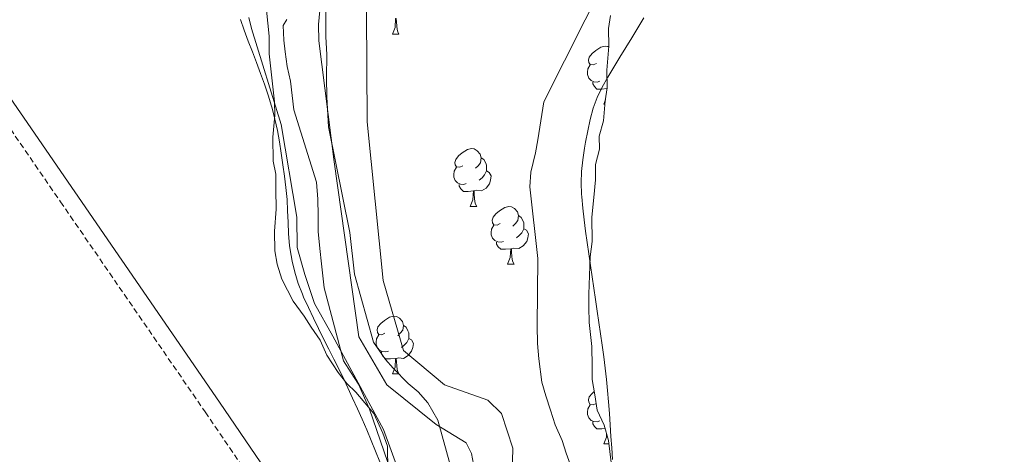
# Model space of a CAD drawing. Units: metres. Extents: x 641059 to 645575, y 4710964 to 4714025.
# Drawn here: x 642647 to 642818, y 4712945 to 4713021 of the extents above; entities that cross this region are included whole.
import ezdxf

# ---------------------------------------------------------------- set-up
doc = ezdxf.new("R2010")
doc.units = ezdxf.units.M
doc.header["$MEASUREMENT"] = 0
doc.linetypes.add('TRAZOSX2', pattern=[1.5, 1, -0.5])
for name, color, linetype, lineweight in [('Level 11', 142, 'TRAZOSX2', 13), ('Level 20', 19, 'Continuous', 0), ('Level 21', 19, 'Continuous', 0), ('Level 35', 92, 'Continuous', 0), ('Level 36', 19, 'Continuous', 0), ('Level 5', 36, 'Continuous', 0), ('Level 51', 144, 'Continuous', 13)]:
    doc.layers.add(name, color=color, linetype=linetype, lineweight=lineweight)

msp = doc.modelspace()

# ---------------------------------------------------------------- linework, layer by layer
at = {"layer": 'Level 11', "color": 142, "linetype": 'Continuous', "lineweight": 13}
for points in [[(642700.77, 4713040.53, 404.34), (642698.79, 4713019.89, 404.34), (642698.84, 4713017.08, 404.34), (642701.54, 4712996.06, 404.34), (642705.82, 4712965.69, 404.34), (642710.65, 4712957.35, 404.34), (642719.2, 4712950.48, 404.34), (642724.41, 4712947.29, 404.34), (642725.37, 4712945.43, 404.34), (642725.89, 4712942.63, 404.34), (642725.58, 4712930.14, 404.49), (642724.94, 4712923.99, 404.49), (642725.37, 4712919.81, 404.49), (642725.88, 4712917.79, 404.49), (642727.55, 4712914.01, 404.49), (642728.74, 4712912.31, 404.49), (642736.96, 4712903.05, 404.47), (642753.8, 4712885.44, 404.46), (642760.61, 4712878.8, 404.46), (642766.9, 4712873.86, 404.47), (642778.49, 4712865.95, 404.48), (642783.35, 4712862.27, 404.49), (642810.74, 4712838.91, 404.49), (642819.36, 4712832.03, 404.2)], [(642707.03, 4713040.95, 404.27), (642707.22, 4713003.03, 404.27), (642710.05, 4712975.45, 404.27), (642713.54, 4712963.34, 404.27), (642720.66, 4712957.37, 404.27), (642728.2, 4712954.7, 404.27), (642730.59, 4712952.4, 404.27), (642732.56, 4712946.34, 404.27), (642731.94, 4712923.99, 404.49), (642732.48, 4712920.06, 404.49), (642734.21, 4712916.63, 404.49), (642742.08, 4712907.77, 404.47), (642758.75, 4712890.34, 404.46), (642765.2, 4712884.04, 404.46), (642771.02, 4712879.48, 404.47), (642782.56, 4712871.6, 404.48), (642787.71, 4712867.7, 404.49), (642815.17, 4712844.28, 404.49), (642823.54, 4712837.6, 404.2)]]:
    msp.add_polyline3d(points, dxfattribs=at)
at = {"layer": 'Level 20', "color": 19, "linetype": 'Continuous', "lineweight": 0, "ltscale": 0.5}
msp.add_polyline3d([(642686.68, 4713021.1, 412.89), (642687.18, 4713019.21, 412.85), (642692.3, 4713002.56, 412.85), (642695.04, 4712986.44, 413.01), (642695.12, 4712981.21, 413.07), (642696.43, 4712976.48, 413.04), (642698.13, 4712971.47, 413.04), (642701.27, 4712965.81, 413.04), (642710.09, 4712949.61, 413.32), (642714.07, 4712938.64, 413.26), (642715.03, 4712932.19, 413.2), (642715.53, 4712924.59, 413.1), (642715.83, 4712917.75, 412.95), (642715.99, 4712914.24, 412.85), (642717.49, 4712909.51, 412.85), (642718.67, 4712906.96, 412.82)], dxfattribs=at)
at = {"layer": 'Level 21', "color": 19, "linetype": 'Continuous', "lineweight": 0}
msp.add_polyline3d([(642713.31, 4712907.55, 412.57), (642706.74, 4712917.47, 412.48), (642681.6, 4712954.35, 412.54), (642656.48, 4712990.83, 412.45), (642637.59, 4713018.27, 412.54), (642608.17, 4713062.09, 412.48), (642580.79, 4713103.19, 412.51), (642566.17, 4713125.12, 412.51)], dxfattribs=at)
at = {"layer": 'Level 21', "color": 19, "linetype": 'TRAZOSX2', "lineweight": 0}
msp.add_polyline3d([(642563.69, 4713123.43, 412.51), (642578.29, 4713101.53, 412.51), (642605.67, 4713060.43, 412.48), (642635.11, 4713016.59, 412.54), (642654, 4712989.13, 412.45), (642679.12, 4712952.65, 412.54), (642704.25, 4712915.79, 412.48), (642712.12, 4712903.85, 412.57)], dxfattribs=at)
at = {"layer": 'Level 35', "color": 92, "linetype": 'Continuous', "lineweight": 0, "ltscale": 0.5}
for points in [[(642710.83, 4712942.5, 421.68), (642710.77, 4712946.68, 421.56), (642709.97, 4712948.95, 421.43), (642708.39, 4712952.35, 421.43), (642705.29, 4712956.1, 421.43), (642703.74, 4712957.6, 421.43), (642702.19, 4712959.47, 421.43), (642700.24, 4712962.48, 421.43), (642699.06, 4712965.13, 421.43), (642697.5, 4712967.38, 421.31), (642696.33, 4712969.27, 421.18), (642694.38, 4712971.9, 421.06), (642692.42, 4712975.67, 420.81), (642691.62, 4712978.32, 420.68), (642691.2, 4712980.59, 420.68), (642691.14, 4712984.01, 420.68), (642691.46, 4712987.82, 420.68), (642691.41, 4712991.24, 420.68), (642691.36, 4712993.91, 420.56), (642690.95, 4712996.18, 420.43), (642690.88, 4713000.36, 420.18), (642691.2, 4713004.17, 419.94), (642691.16, 4713006.45, 419.81), (642690.71, 4713010.63, 419.69), (642690.26, 4713014.8, 419.69), (642690.21, 4713017.85, 419.69), (642689.76, 4713022.4, 419.69)], [(642749.48, 4713021.47, 416.82), (642749.14, 4713019.18, 416.82), (642749.19, 4713016.14, 416.95), (642748.88, 4713011.95, 416.95), (642748.93, 4713008.91, 416.95), (642748.58, 4713006.63, 416.95), (642748.26, 4713003.2, 416.95), (642747.54, 4713000.52, 417.07), (642747.58, 4712998.24, 417.19), (642746.86, 4712995.57, 417.19), (642746.9, 4712992.91, 417.32), (642746.57, 4712989.86, 417.32), (642746.25, 4712986.43, 417.19), (642746.32, 4712982.25, 417.19), (642745.98, 4712979.58, 417.19), (642745.71, 4712973.11, 417.07), (642745.74, 4712970.83, 417.07), (642745.79, 4712968.17, 417.07), (642746.23, 4712963.99, 417.07), (642746.29, 4712960.57, 417.07), (642746.33, 4712958.29, 417.07), (642746.75, 4712955.63, 417.07), (642747.17, 4712952.98, 417.07), (642748.36, 4712950.34, 417.07), (642749.16, 4712947.69, 417.07), (642749.6, 4712943.89, 417.07)]]:
    msp.add_polyline3d(points, dxfattribs=at)
at = {"layer": 'Level 36', "color": 92, "linetype": 'Continuous', "lineweight": 0}
for p, q in [((642711.64, 4713018.23, 0.01), (642712.77, 4713018.23, 0.01)), ((642748.33, 4713006.09, 0.01), (642748.61, 4713006.83, 0.01)), ((642748.33, 4713006.09, 0.01), (642748.53, 4713006.09, 0.01)), ((642725.14, 4712988.32, 0.01), (642726.27, 4712988.32, 0.01)), ((642731.62, 4712978.28, 0.01), (642732.74, 4712978.28, 0.01)), ((642711.64, 4712959.24, 0.01), (642712.77, 4712959.24, 0.01)), ((642748.33, 4712947.1, 0.01), (642749.23, 4712947.1, 0.01))]:
    msp.add_line(p, q, dxfattribs=at)
for points in [[(642709.47, 4712943.99, 412.45), (642708.72, 4712945.86, 412.46), (642707.95, 4712947.71, 412.46), (642707.17, 4712949.55, 412.47), (642706.36, 4712951.38, 412.48), (642705.55, 4712953.19, 412.48), (642704.72, 4712955.01, 412.48), (642703.88, 4712956.83, 412.48), (642703.24, 4712958.2, 412.48), (642702.37, 4712960, 412.47), (642701.48, 4712961.79, 412.46), (642700.59, 4712963.57, 412.45), (642699.69, 4712965.35, 412.45), (642698.79, 4712967.14, 412.44), (642697.91, 4712968.94, 412.43), (642697.05, 4712970.75, 412.43), (642696.21, 4712972.58, 412.42), (642695.99, 4712973.09, 412.42), (642695.28, 4712974.97, 412.41), (642694.7, 4712976.89, 412.4), (642694.24, 4712978.84, 412.39), (642693.89, 4712980.81, 412.39), (642693.79, 4712981.56, 412.38), (642693.61, 4712983.56, 412.38), (642693.51, 4712985.56, 412.37), (642693.44, 4712987.56, 412.37), (642693.34, 4712989.55, 412.36), (642693.14, 4712991.59, 412.36), (642692.89, 4712993.58, 412.35), (642692.63, 4712995.56, 412.35), (642692.34, 4712997.54, 412.34), (642692.02, 4712999.51, 412.34), (642691.66, 4713001.48, 412.33), (642691.23, 4713003.44, 412.33), (642690.74, 4713005.39, 412.33), (642690.64, 4713005.73, 412.32), (642690.06, 4713007.65, 412.33), (642689.41, 4713009.54, 412.33), (642688.73, 4713011.42, 412.34), (642688.03, 4713013.28, 412.35), (642687.31, 4713015.15, 412.36), (642686.6, 4713017.01, 412.37), (642685.91, 4713018.89, 412.38), (642685.26, 4713020.79, 412.39)], [(642711.64, 4713018.23, 0.01), (642712.08, 4713019.39, 0.01), (642712.19, 4713020.91, 0.01), (642712.3, 4713020.91, 0.01), (642712.33, 4713020.33, 0.01), (642712.37, 4713019.64, 0.01), (642712.44, 4713019.03, 0.01), (642712.55, 4713018.63, 0.01), (642712.77, 4713018.23, 0.01)], [(642749.84, 4712944.41, 407.4), (642749.7, 4712946.4, 407.39), (642749.57, 4712948.4, 407.38), (642749.43, 4712950.4, 407.37), (642749.29, 4712952.39, 407.36), (642749.14, 4712954.38, 407.35), (642748.97, 4712956.37, 407.34), (642748.78, 4712958.27, 407.33), (642748.55, 4712960.25, 407.33), (642748.31, 4712962.24, 407.32), (642748.04, 4712964.22, 407.3), (642747.77, 4712966.2, 407.29), (642747.48, 4712968.18, 407.28), (642747.19, 4712970.16, 407.27), (642746.89, 4712972.15, 407.26), (642746.59, 4712974.13, 407.24), (642746.29, 4712976.11, 407.23), (642745.99, 4712978.09, 407.22), (642745.7, 4712980.07, 407.21), (642745.43, 4712982.05, 407.2), (642745.16, 4712984.03, 407.18), (642744.92, 4712986.02, 407.17), (642744.69, 4712988, 407.16), (642744.49, 4712989.98, 407.15), (642744.45, 4712990.43, 407.15), (642744.37, 4712992.42, 407.15), (642744.45, 4712994.41, 407.16), (642744.67, 4712996.41, 407.17), (642744.97, 4712998.41, 407.18), (642745.16, 4712999.47, 407.18), (642745.53, 4713001.46, 407.16), (642745.96, 4713003.43, 407.12), (642746.49, 4713005.37, 407.07), (642747.17, 4713007.24, 407.03), (642748.05, 4713009.03, 407.02), (642749.05, 4713010.77, 407.04), (642750.07, 4713012.5, 407.05), (642751.11, 4713014.21, 407.07), (642752.15, 4713015.91, 407.08), (642753.19, 4713017.61, 407.1), (642754.23, 4713019.32, 407.12), (642755.26, 4713021.03, 407.14)], [(642747.03, 4713013.15, 0.01), (642746.5, 4713012.88, 0.01), (642745.97, 4713012.94, 0.01), (642745.71, 4713013.31, 0.01), (642745.65, 4713013.73, 0.01), (642745.81, 4713014.25, 0.01), (642746.29, 4713014.85, 0.01), (642746.93, 4713015.38, 0.01), (642747.83, 4713015.96, 0.01), (642748.57, 4713016.12, 0.01), (642749, 4713016.07, 0.01), (642749.18, 4713015.96, 0.01)], [(642747.62, 4713010.07, 0.01), (642747.19, 4713009.91, 0.01), (642746.61, 4713009.97, 0.01), (642746.13, 4713010.18, 0.01), (642745.71, 4713010.6, 0.01), (642745.49, 4713011.19, 0.01), (642745.49, 4713011.61, 0.01), (642745.55, 4713012.19, 0.01), (642745.97, 4713012.88, 0.01)], [(642748.88, 4713008.77, 0.01), (642747.99, 4713008.69, 0.01), (642747.14, 4713008.69, 0.01), (642746.72, 4713009.12, 0.01), (642746.4, 4713009.59, 0.01), (642746.4, 4713009.91, 0.01)], [(642748.85, 4713008.42, 0.01), (642748.88, 4713008.77, 0.01), (642748.91, 4713008.77, 0.01)], [(642723.84, 4712995.38, 0.01), (642723.32, 4712995.12, 0.01), (642722.78, 4712995.17, 0.01), (642722.52, 4712995.54, 0.01), (642722.46, 4712995.96, 0.01), (642722.62, 4712996.48, 0.01), (642723.1, 4712997.08, 0.01), (642723.74, 4712997.61, 0.01), (642724.64, 4712998.2, 0.01), (642725.38, 4712998.36, 0.01), (642725.81, 4712998.3, 0.01), (642726.34, 4712997.98, 0.01), (642726.87, 4712997.4, 0.01), (642727.03, 4712996.76, 0.01), (642726.92, 4712995.91, 0.01), (642726.5, 4712995.38, 0.01), (642726.08, 4712994.96, 0.01)], [(642727.03, 4712996.76, 0.01), (642727.5, 4712996.44, 0.01), (642727.82, 4712995.8, 0.01), (642727.98, 4712995.48, 0.01), (642727.98, 4712994.9, 0.01), (642727.98, 4712994.48, 0.01), (642727.61, 4712993.79, 0.01), (642727.19, 4712993.31, 0.01), (642726.71, 4712992.89, 0.01)], [(642724.43, 4712992.3, 0.01), (642724, 4712992.14, 0.01), (642723.42, 4712992.2, 0.01), (642722.94, 4712992.41, 0.01), (642722.52, 4712992.84, 0.01), (642722.3, 4712993.42, 0.01), (642722.3, 4712993.84, 0.01), (642722.36, 4712994.42, 0.01), (642722.78, 4712995.12, 0.01)], [(642727.98, 4712994.48, 0.01), (642728.44, 4712994.23, 0.01), (642728.78, 4712993.62, 0.01), (642728.67, 4712992.89, 0.01), (642728.46, 4712992.25, 0.01), (642727.88, 4712991.51, 0.01), (642727.08, 4712991.03, 0.01), (642726.23, 4712991.14, 0.01), (642725.8, 4712991, 0.01)], [(642725.69, 4712991, 0.01), (642724.8, 4712990.92, 0.01), (642723.96, 4712990.92, 0.01), (642723.53, 4712991.35, 0.01), (642723.21, 4712991.82, 0.01), (642723.21, 4712992.14, 0.01)], [(642725.14, 4712988.32, 0.01), (642725.58, 4712989.48, 0.01), (642725.69, 4712991, 0.01), (642725.8, 4712991, 0.01), (642725.84, 4712990.42, 0.01), (642725.87, 4712989.74, 0.01), (642725.94, 4712989.12, 0.01), (642726.06, 4712988.72, 0.01), (642726.27, 4712988.32, 0.01)], [(642730.32, 4712985.34, 0.01), (642729.79, 4712985.08, 0.01), (642729.26, 4712985.14, 0.01), (642729, 4712985.5, 0.01), (642728.94, 4712985.93, 0.01), (642729.1, 4712986.45, 0.01), (642729.58, 4712987.04, 0.01), (642730.22, 4712987.58, 0.01), (642731.12, 4712988.16, 0.01), (642731.86, 4712988.32, 0.01), (642732.28, 4712988.26, 0.01), (642732.82, 4712987.95, 0.01), (642733.34, 4712987.36, 0.01), (642733.5, 4712986.72, 0.01), (642733.4, 4712985.88, 0.01), (642732.97, 4712985.34, 0.01), (642732.55, 4712984.92, 0.01)], [(642733.5, 4712986.72, 0.01), (642733.98, 4712986.41, 0.01), (642734.3, 4712985.77, 0.01), (642734.46, 4712985.45, 0.01), (642734.46, 4712984.87, 0.01), (642734.46, 4712984.44, 0.01), (642734.08, 4712983.76, 0.01), (642733.66, 4712983.28, 0.01), (642733.18, 4712982.86, 0.01)], [(642730.9, 4712982.26, 0.01), (642730.48, 4712982.1, 0.01), (642729.9, 4712982.16, 0.01), (642729.42, 4712982.38, 0.01), (642729, 4712982.8, 0.01), (642728.78, 4712983.38, 0.01), (642728.78, 4712983.8, 0.01), (642728.84, 4712984.39, 0.01), (642729.26, 4712985.08, 0.01)], [(642734.46, 4712984.44, 0.01), (642734.91, 4712984.2, 0.01), (642735.26, 4712983.58, 0.01), (642735.14, 4712982.86, 0.01), (642734.94, 4712982.22, 0.01), (642734.35, 4712981.48, 0.01), (642733.56, 4712981, 0.01), (642732.7, 4712981.1, 0.01), (642732.28, 4712980.97, 0.01)], [(642732.16, 4712980.97, 0.01), (642731.28, 4712980.88, 0.01), (642730.43, 4712980.88, 0.01), (642730, 4712981.32, 0.01), (642729.68, 4712981.79, 0.01), (642729.68, 4712982.1, 0.01)], [(642731.62, 4712978.28, 0.01), (642732.06, 4712979.44, 0.01), (642732.16, 4712980.97, 0.01), (642732.28, 4712980.97, 0.01), (642732.31, 4712980.38, 0.01), (642732.34, 4712979.7, 0.01), (642732.42, 4712979.08, 0.01), (642732.53, 4712978.68, 0.01), (642732.74, 4712978.28, 0.01)], [(642710.34, 4712966.3, 0.01), (642709.81, 4712966.03, 0.01), (642709.28, 4712966.09, 0.01), (642709.02, 4712966.46, 0.01), (642708.96, 4712966.88, 0.01), (642709.12, 4712967.4, 0.01), (642709.6, 4712968, 0.01), (642710.24, 4712968.53, 0.01), (642711.14, 4712969.11, 0.01), (642711.88, 4712969.27, 0.01), (642712.31, 4712969.22, 0.01), (642712.84, 4712968.9, 0.01), (642713.37, 4712968.32, 0.01), (642713.53, 4712967.68, 0.01), (642713.42, 4712966.83, 0.01), (642712.99, 4712966.3, 0.01), (642712.57, 4712965.87, 0.01)], [(642713.53, 4712967.68, 0.01), (642714, 4712967.36, 0.01), (642714.32, 4712966.72, 0.01), (642714.48, 4712966.4, 0.01), (642714.48, 4712965.82, 0.01), (642714.48, 4712965.4, 0.01), (642714.11, 4712964.71, 0.01), (642713.69, 4712964.23, 0.01), (642713.21, 4712963.81, 0.01)], [(642710.93, 4712963.22, 0.01), (642710.5, 4712963.06, 0.01), (642709.92, 4712963.12, 0.01), (642709.44, 4712963.33, 0.01), (642709.02, 4712963.75, 0.01), (642708.8, 4712964.34, 0.01), (642708.8, 4712964.76, 0.01), (642708.86, 4712965.34, 0.01), (642709.28, 4712966.03, 0.01)], [(642714.48, 4712965.4, 0.01), (642714.93, 4712965.15, 0.01), (642715.28, 4712964.53, 0.01), (642715.17, 4712963.81, 0.01), (642714.96, 4712963.17, 0.01), (642714.37, 4712962.43, 0.01), (642713.58, 4712961.95, 0.01), (642712.73, 4712962.05, 0.01), (642712.3, 4712961.92, 0.01)], [(642712.19, 4712961.92, 0.01), (642711.3, 4712961.84, 0.01), (642710.45, 4712961.84, 0.01), (642710.03, 4712962.27, 0.01), (642709.71, 4712962.74, 0.01), (642709.71, 4712963.06, 0.01)], [(642711.64, 4712959.24, 0.01), (642712.08, 4712960.4, 0.01), (642712.19, 4712961.92, 0.01), (642712.3, 4712961.92, 0.01), (642712.33, 4712961.34, 0.01), (642712.37, 4712960.65, 0.01), (642712.44, 4712960.04, 0.01), (642712.55, 4712959.64, 0.01), (642712.77, 4712959.24, 0.01)], [(642746.99, 4712954.14, 0.01), (642746.5, 4712953.89, 0.01), (642745.97, 4712953.95, 0.01), (642745.71, 4712954.32, 0.01), (642745.65, 4712954.74, 0.01), (642745.81, 4712955.26, 0.01), (642746.29, 4712955.86, 0.01), (642746.66, 4712956.17, 0.01)], [(642747.62, 4712951.08, 0.01), (642747.19, 4712950.92, 0.01), (642746.61, 4712950.98, 0.01), (642746.13, 4712951.19, 0.01), (642745.71, 4712951.61, 0.01), (642745.49, 4712952.2, 0.01), (642745.49, 4712952.62, 0.01), (642745.55, 4712953.2, 0.01), (642745.97, 4712953.89, 0.01)], [(642748.54, 4712949.75, 0.01), (642747.99, 4712949.7, 0.01), (642747.14, 4712949.7, 0.01), (642746.72, 4712950.13, 0.01), (642746.4, 4712950.6, 0.01), (642746.4, 4712950.92, 0.01)], [(642748.33, 4712947.1, 0.01), (642748.77, 4712948.26, 0.01), (642748.81, 4712948.84, 0.01)]]:
    msp.add_polyline3d(points, dxfattribs=at)
at = {"layer": 'Level 5', "color": 36, "linetype": 'Continuous', "lineweight": 0}
for points in [[(642748.7, 4713027.86, 405.01), (642737.93, 4713006.48, 405.01), (642736.89, 4712999.9, 405.01), (642736.45, 4712997.61, 405.01), (642735.65, 4712994.27, 405.01), (642735.5, 4712991.7, 405.01), (642736.85, 4712979.27, 405.01), (642736.75, 4712967.57, 405.01), (642736.8, 4712964.53, 405.01), (642737.04, 4712961.87, 405.01), (642737.58, 4712957.79, 405.01), (642738.28, 4712955.43, 405.01), (642739.08, 4712952.97, 405.01), (642739.88, 4712950.41, 405.01), (642741.07, 4712947.68, 405.01), (642741.77, 4712945.5, 405.01), (642742.77, 4712942.76, 405.01)], [(642722.55, 4712940.34, 405.01), (642719.52, 4712951.22, 405.01), (642717.76, 4712954.24, 405.01), (642716.12, 4712956.11, 405.01), (642714.38, 4712957.61, 405.01), (642711.77, 4712960.23, 405.01), (642710.42, 4712961.73, 405.01), (642708.37, 4712964.73, 405.01), (642705.04, 4712976.56, 405.01), (642704.26, 4712983.78, 405.01), (642700.54, 4713002.16, 405.01), (642700.26, 4713007.29, 405.01), (642700.21, 4713010.71, 405.01), (642700.24, 4713014.61, 405.01), (642700.09, 4713017.84, 405.01), (642700.05, 4713020.5, 405.01), (642700, 4713023.64, 405.01)], [(642712.02, 4712940.37, 410.01), (642707.63, 4712953.13, 410.01), (642705.75, 4712957.47, 410.01), (642704.49, 4712959.45, 410.01), (642703.12, 4712961.52, 410.01), (642699.78, 4712974.21, 410.01), (642699.33, 4712978.38, 410.01), (642699, 4712981.04, 410.01), (642698.76, 4712983.98, 410.01), (642698.72, 4712986.74, 410.01), (642698.67, 4712989.59, 410.01), (642698.43, 4712992.53, 410.01), (642694.52, 4713005.11, 410.01), (642693.96, 4713010.05, 410.01), (642693.35, 4713012.61, 410.01), (642693.03, 4713015.17, 410.01), (642692.8, 4713017.16, 410.01), (642692.67, 4713019.73, 410.01), (642693.31, 4713020.78, 410.01)]]:
    msp.add_polyline3d(points, dxfattribs=at)
at = {"layer": 'Level 51', "color": 144, "linetype": 'Continuous', "lineweight": 13}
for points in [[(642819.36, 4712832.03, 404.2), (642810.74, 4712838.91, 404.49), (642783.35, 4712862.27, 404.49), (642778.49, 4712865.95, 404.48), (642766.9, 4712873.86, 404.47), (642760.61, 4712878.8, 404.46), (642753.8, 4712885.44, 404.46), (642736.96, 4712903.05, 404.47), (642728.74, 4712912.31, 404.49), (642727.55, 4712914.01, 404.49), (642725.88, 4712917.79, 404.49), (642725.37, 4712919.81, 404.49), (642724.94, 4712923.99, 404.49), (642725.58, 4712930.14, 404.49), (642725.89, 4712942.63, 404.34), (642725.37, 4712945.43, 404.34), (642724.41, 4712947.29, 404.34), (642719.2, 4712950.48, 404.34), (642710.65, 4712957.35, 404.34), (642705.82, 4712965.69, 404.34), (642701.54, 4712996.06, 404.34), (642698.84, 4713017.08, 404.34), (642698.79, 4713019.89, 404.34), (642700.77, 4713040.53, 404.34)], [(642707.03, 4713040.95, 404.27), (642707.22, 4713003.03, 404.27), (642710.05, 4712975.45, 404.27), (642713.54, 4712963.34, 404.27), (642720.66, 4712957.37, 404.27), (642728.2, 4712954.7, 404.27), (642730.59, 4712952.4, 404.27), (642732.56, 4712946.34, 404.27), (642731.94, 4712923.99, 404.49), (642732.48, 4712920.06, 404.49), (642734.21, 4712916.63, 404.49), (642742.08, 4712907.77, 404.47), (642758.75, 4712890.34, 404.46), (642765.2, 4712884.04, 404.46), (642771.02, 4712879.48, 404.47), (642782.56, 4712871.6, 404.48), (642787.71, 4712867.7, 404.49), (642815.17, 4712844.28, 404.49), (642823.54, 4712837.6, 404.2)]]:
    msp.add_polyline3d(points, dxfattribs=at)

doc.saveas('drawing.dxf')
